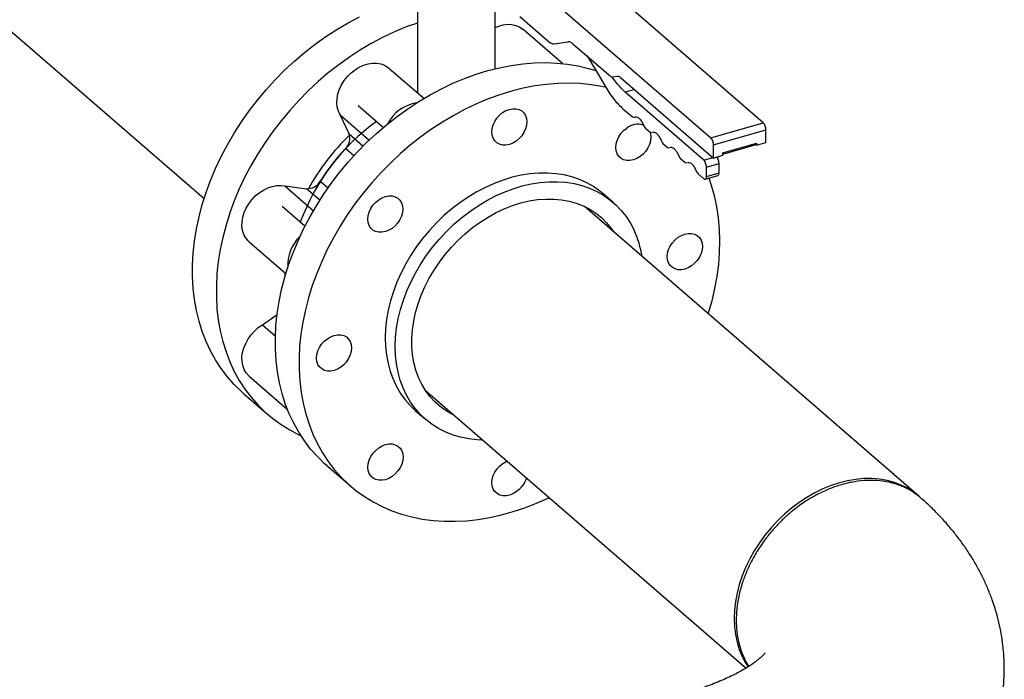
# Model space of a CAD drawing. Extents: x 19.1 to 29.8, y 0.6 to 8.7.
# Drawn here: x 25.5 to 25.9, y 5.1 to 5.3 of the extents above; entities that cross this region are included whole.
import ezdxf

# ---------------------------------------------------------------- set-up
doc = ezdxf.new("R2010")
doc.units = 0
doc.header["$MEASUREMENT"] = 0
doc.layers.get('0').update_dxf_attribs({"linetype": 'CONTINUOUS'})
doc.layers.add('D7', color=7, linetype='CONTINUOUS')

# ---------------------------------------------------------------- blocks, each defined once
blk = doc.blocks.new('A$C67A35582')
for p, q in [((4.455363983598389, 2.406583753163302), (4.649538167683566, 2.238423976986419)), ((4.865223100519884, 2.267664220980437), (4.752515010174825, 2.365272290431295)), ((4.732307886038342, 2.359438996151421), (4.845015976383401, 2.261830926700563)), ((4.731786517361044, 2.313891881609811), (4.731786517361044, 2.279178081701598)), ((4.761786344716036, 2.288500967257369), (4.761786344716036, 2.315107378147706)), ((4.771310570802903, 2.308701999675452), (4.783036949663476, 2.298546657687794)), ((4.78775987857145, 2.290497761677833), (4.772468276916065, 2.303740677175949)), ((4.784599466265853, 2.298160404045255), (4.78988257244638, 2.298868175846454)), ((4.791965895324068, 2.298030890739047), (4.806154431928313, 2.285743257597244)), ((4.797244754527107, 2.293459158936228), (4.804481336456135, 2.281347272683628)), ((4.7342623553116, 2.277033763976071), (4.720684970424955, 2.288792124204863)), ((4.807196093367153, 2.285324572705095), (4.809115982904153, 2.285581778764334)), ((4.810157644342993, 2.285163093872184), (4.846057686710473, 2.25407274518501)), ((4.815516116685686, 2.280522441749795), (4.81200846111436, 2.279509868805632)), ((4.842267193266842, 2.253305038075273), (4.81200846111436, 2.279509868805632)), ((4.709014154490838, 2.274280191830086), (4.718695587731418, 2.265895824698707)), ((4.811084718077474, 2.2730930115967), (4.814772943649778, 2.269898914556195)), ((4.701993901361597, 2.270738806167738), (4.713241224492165, 2.260998338612094)), ((4.705448887906137, 2.263394992957013), (4.701993901361597, 2.270738806167738)), ((4.814772943649778, 2.269898914556195), (4.815225599737559, 2.269778885061883)), ((4.815469503098818, 2.269835152856571), (4.815630394251734, 2.269872283673682)), ((4.819761547154776, 2.265578657191459), (4.821543767446371, 2.264035209143799)), ((4.821543767446371, 2.264035209143799), (4.821996423534145, 2.263915179649487)), ((4.822240326895411, 2.263971447444176), (4.822401218048327, 2.264008578261286)), ((4.845015976383401, 2.261830926700563), (4.865223100519884, 2.267664220980437)), ((4.846057686710473, 2.259124568557577), (4.866264810846957, 2.26495786283745)), ((4.866264810846957, 2.260086485921587), (4.866264810846957, 2.26495786283745)), ((4.705448887906137, 2.263394992957013), (4.710882569823823, 2.258689286380211)), ((4.707276798765257, 2.254908838449937), (4.704049686943883, 2.257703599268099)), ((4.826532322063137, 2.25971499411751), (4.828314591242965, 2.258171503731403)), ((4.828314591242965, 2.258171503731403), (4.828767247330738, 2.258051474237092)), ((4.829011150691997, 2.25810774203178), (4.82917204184492, 2.258144872848892)), ((4.846057686710473, 2.25407274518501), (4.846057686710473, 2.259124568557577)), ((4.849665978479266, 2.255533717491494), (4.862449479500214, 2.259223996369309)), ((4.849666107783193, 2.256016469553587), (4.862656389774237, 2.259766440955775)), ((4.86244802815353, 2.259225270939448), (4.862656333307676, 2.259285403457858)), ((4.862656389774237, 2.259044824482745), (4.86244802815353, 2.259225270939448)), ((4.862656466849856, 2.259465832013607), (4.862616330003078, 2.259454245503962)), ((4.862656389774237, 2.259044824482745), (4.866264810846957, 2.260086485921587)), ((4.862656389774237, 2.259766440955775), (4.862656389774237, 2.259044824482745)), ((4.83330314585973, 2.253851288705116), (4.835085415039551, 2.252307798319008)), ((4.842267193266842, 2.253305038075273), (4.845774848838168, 2.254317611019437)), ((4.846057686710473, 2.25407274518501), (4.849666107783193, 2.255114406623853)), ((4.849666107783193, 2.255114406623853), (4.849666107783193, 2.256016469553587)), ((4.835085415039551, 2.252307798319008), (4.835538071127331, 2.252187768824697)), ((4.83578197448859, 2.252244036619385), (4.835942865641506, 2.252281167436497)), ((4.843308854705683, 2.250598722270731), (4.848180316298439, 2.252004992101694)), ((4.843308854705683, 2.246990301198011), (4.843308854705683, 2.250598722270731)), ((4.848180316298439, 2.248396571028973), (4.848180316298439, 2.252004992101694)), ((4.694321666891348, 2.245167341717563), (4.697340661533154, 2.242552815663875)), ((4.840073969656324, 2.24798758329272), (4.842267193266842, 2.24608819592983)), ((4.842843140322451, 2.245890233985803), (4.847718327698452, 2.247297579357746)), ((4.843308854705683, 2.246990301198011), (4.848180316298439, 2.248396571028973)), ((4.680692921135154, 2.243288762607429), (4.691694629816539, 2.233761003404314)), ((4.680692921135154, 2.243288762607429), (4.689034103051647, 2.24224166787531)), ((4.694158860267031, 2.237803497938563), (4.689034103051647, 2.24224166787531)), ((4.807382268982742, 2.236908050332913), (4.803528116770202, 2.240245844059024)), ((4.68841181243755, 2.227738197912105), (4.679579958794491, 2.2353868075295)), ((4.925295384250617, 2.123630491853196), (4.796224991204873, 2.235408731107252)), ((4.666884152306714, 2.221762543012831), (4.68106159128358, 2.209484520698262)), ((4.680844072053027, 2.20875159538237), (4.680837975316805, 2.209678148172454)), ((4.672024209000675, 2.189733860728388), (4.677681980211894, 2.193710636255359)), ((4.672024209000675, 2.189733860728388), (4.677025279003388, 2.185402807059933)), ((4.666884152306714, 2.169979236521724), (4.681619259281554, 2.157218259554031)), ((4.664881531573947, 2.163126459117584), (4.674022114366402, 2.155210482213917)), ((4.734851349287517, 2.164540594439725), (4.858622258596903, 2.057351842728295)), ((4.731107188824033, 2.156621327298578), (4.734961341036573, 2.153283533572466)), ((4.696803294522176, 2.135481401470827), (4.705943926202863, 2.127565382228715))]:
    blk.add_line(p, q)
at = {"flags": 128}
for points in [[(4.664881531573947, 2.163126459117584), (4.663899448981333, 2.163998711190937), (4.661106127670337, 2.166738108958211), (4.658514337362128, 2.169685477136666), (4.656131698976992, 2.172831499639186), (4.653966002788984, 2.176166655236203), (4.652023684241883, 2.179680523530992), (4.650310840071917, 2.183362332319693), (4.648832720246375, 2.187200556895967), (4.647593897317435, 2.191183477000568), (4.646598097068335, 2.195298704548657), (4.645848706574746, 2.19953349964827), (4.645347758082089, 2.203874900655414), (4.645096945128195, 2.208309340088292), (4.645096945128195, 2.212823211166426), (4.645347758082089, 2.217402457525753), (4.645848706574746, 2.222032996603092), (4.646598097068335, 2.226700537182797), (4.647593897317435, 2.231390690272764), (4.648832720246375, 2.236088845128867), (4.650310840071917, 2.240780462584308), (4.652023684241883, 2.24545118241562), (4.653966002788984, 2.250086448846428), (4.656131698976992, 2.254671969720579), (4.658514337362128, 2.259193609136139), (4.661106127670337, 2.263637348146719), (4.663899448981333, 2.267989470724832), (4.666885325544584, 2.27223646247542), (4.670054950963319, 2.276365281276115), (4.673398164010514, 2.280363171313872), (4.676904803459138, 2.284217715483214), (4.680563861313232, 2.287917014329557), (4.684364160223069, 2.291449627571449), (4.688294014777561, 2.294804730354778), (4.692341231504265, 2.297971774545219), (4.69649327822318, 2.300941130354694), (4.700737284046731, 2.303703578280024), (4.705060208733556, 2.306250527344943), (4.709448503980958, 2.308574086677419)], [(4.731786488442118, 2.306146167474828), (4.727508103800446, 2.304607368201189), (4.723029542986247, 2.302751248370238), (4.71858908677342, 2.300658109773753), (4.714200791526018, 2.298334550441277), (4.709877866839186, 2.295787601376358), (4.705633861015642, 2.293025153451028), (4.701481814296727, 2.290055797641553), (4.697434597570023, 2.286888753451112), (4.693504743015531, 2.283533650667783), (4.689704444105693, 2.280001037425891), (4.6860453862516, 2.276301738579547), (4.682538746802976, 2.272447194410206), (4.679195533755781, 2.268449304372449), (4.676025908337046, 2.264320485571754), (4.673040031773795, 2.260073493821166), (4.670246710462798, 2.255721371243053), (4.66765492015459, 2.251277632232473), (4.665272281769454, 2.246755992816913), (4.663106585581438, 2.242170471942763), (4.661164267034344, 2.237535205511955), (4.659451422864372, 2.232864485680642), (4.657973303038837, 2.228172868225201), (4.656734480109897, 2.223474713369098), (4.655738679860796, 2.21878456027913), (4.654989289367215, 2.214117019699426), (4.654488340874551, 2.209486480622087), (4.65423752792065, 2.204907234262759), (4.65423752792065, 2.200393363184627), (4.654488340874551, 2.195958923751748), (4.654989289367215, 2.191617522744603), (4.655738679860796, 2.187382727644991), (4.656734480109897, 2.183267500096902), (4.657973303038837, 2.179284579992301), (4.659451422864372, 2.175446355416026), (4.661164267034344, 2.171764546627326), (4.663106585581438, 2.168250678332538), (4.665272281769454, 2.164915522735519), (4.66765492015459, 2.161769500233), (4.670246710462798, 2.158822132054544), (4.673040031773795, 2.156082734287271), (4.676025908337046, 2.153559639174241), (4.679195533755781, 2.151260719785393), (4.682538746802976, 2.149193034700392), (4.6860453862516, 2.147363049760664), (4.686838639375203, 2.146992445141128)], [(4.76178645635283, 2.30438881181451), (4.763209874906181, 2.304973897723684), (4.764918146523982, 2.305438666504081), (4.766602708612048, 2.305640951396052), (4.768225795276571, 2.305576116415122), (4.769750656746453, 2.305245746288612), (4.771142744849783, 2.304657226581194), (4.772370559782779, 2.303823818782232), (4.772468276916065, 2.303740677175949)], [(4.696803294522176, 2.135481401470827), (4.696022912286146, 2.136170888987331), (4.693215873318657, 2.138895488166101), (4.690609687938824, 2.141828624295178), (4.688212485128275, 2.144961212629011), (4.686031377745927, 2.14828353638513), (4.684073309296934, 2.151785321831486), (4.682344207163716, 2.155455663199104), (4.680849660021146, 2.159283472265662), (4.679594071067598, 2.163256725853014), (4.678581335440114, 2.167363084764546), (4.67781467086057, 2.17159009892764), (4.677296278928175, 2.175924432202062), (4.677028022534536, 2.180352820024924), (4.677010579094805, 2.184861570938851), (4.677243948608961, 2.189436797933567), (4.677727453661888, 2.194064249092108), (4.678459739423296, 2.198729646298384), (4.679438434940231, 2.203418672137627), (4.680660322490787, 2.208116680077042), (4.682122014999287, 2.212809313403179), (4.683818770559789, 2.217481908973667), (4.685745169851202, 2.22212011615458), (4.687895624198667, 2.226709535423767), (4.690263359450825, 2.231236102456629), (4.692840924041185, 2.235685726729444), (4.695620358341912, 2.240044679115162), (4.6985931946638, 2.244299422529624), (4.701750287902534, 2.2484369017509), (4.705081815538641, 2.252444289388612), (4.708577277637531, 2.256309239914616), (4.712226174264593, 2.260019746508331), (4.716017158716319, 2.263564320000077), (4.71993837622783, 2.266932086647518), (4.72397780268048, 2.270112547204554), (4.728122905894253, 2.273095987206214), (4.732360814981583, 2.275873017795539), (4.736678659054895, 2.278435266238269), (4.74106305916527, 2.280774721196817), (4.745500128302425, 2.282883986760946), (4.749976487517429, 2.284756829807799), (4.754478249800016, 2.286387293934304), (4.758991358786126, 2.287770305294967), (4.76350192746547, 2.288901685701445), (4.767996068827784, 2.289777849703637), (4.772459895862788, 2.290396227974146), (4.776879521560204, 2.290754759246923), (4.781241397617322, 2.290852411478189), (4.785531975731431, 2.290688914716187), (4.789738046307399, 2.290264689523858), (4.793846399750073, 2.289581087909955), (4.797844673233243, 2.288640299062606), (4.800616825321264, 2.28781526217602)], [(4.701993901361597, 2.270738806167738), (4.701326139391831, 2.272118574451278), (4.700901569455695, 2.273650852166814), (4.700729844718857, 2.275300998757014), (4.70081486031836, 2.277031864695932), (4.701154584008783, 2.278804250662129), (4.701741394869863, 2.280578106114728), (4.702562083306447, 2.282313460739222), (4.703598189756107, 2.283970945608379), (4.704826004689096, 2.285513232689418), (4.706218092792433, 2.286905474838034), (4.707742954262315, 2.288116224144657), (4.709366040926838, 2.289118148648266), (4.711050603014904, 2.289888446131306), (4.712758874632705, 2.290409948429295), (4.714452073763745, 2.290670698046377), (4.716091926452869, 2.290664896210691), (4.717641344221413, 2.290392590365944), (4.719065440189894, 2.28986005217765), (4.720332206493175, 2.289079295670904), (4.720684970424955, 2.288792124204863)], [(4.804623327690429, 2.281314282644383), (4.802987031430767, 2.281665068667843), (4.798878677988085, 2.282348670281745), (4.794672607412117, 2.282772895474074), (4.790382029298009, 2.282936392236077), (4.786020153240891, 2.282838740004811), (4.781600527543475, 2.282480208732034), (4.777136700508471, 2.281861830461525), (4.772642559146156, 2.280985666459333), (4.768131990466813, 2.279854286052855), (4.763618881480703, 2.278471274692191), (4.759117119198116, 2.276840810565687), (4.754640759983111, 2.274967967518834), (4.750203690845957, 2.272858701954705), (4.745819290735589, 2.270519246996157), (4.741501446662269, 2.267956998553427), (4.73726353757494, 2.265179967964102), (4.733118434361167, 2.262196527962441), (4.729079007908517, 2.259016067405406), (4.725157790397006, 2.255648300757964), (4.72136680594528, 2.252103727266219), (4.717717909318218, 2.248393220672503), (4.714222447219335, 2.2445282701465), (4.710890919583221, 2.240520882508788), (4.707733826344487, 2.236383403287513), (4.704760990022599, 2.23212865987305), (4.701981555721872, 2.227769707487331), (4.699403991131511, 2.223320083214517), (4.697036255879354, 2.218793516181655), (4.694885801531889, 2.214204096912468), (4.692959402240476, 2.209565889731556), (4.691262646679974, 2.204893294161067), (4.689800954171474, 2.20020066083493), (4.688579066620918, 2.195502652895515), (4.687600371103983, 2.190813627056272), (4.686868085342574, 2.186148229849995), (4.686384580289648, 2.181520778691455), (4.686151210775492, 2.176945551696739), (4.68616865421523, 2.172436800782811), (4.686436910608862, 2.16800841295995), (4.686955302541257, 2.163674079685527), (4.687721967120801, 2.159447065522435), (4.688734702748285, 2.155340706610902), (4.689990291701825, 2.15136745302355), (4.691484838844403, 2.147539643956991), (4.693213940977621, 2.143869302589374), (4.695172009426621, 2.140367517143019), (4.697353116808962, 2.137045193386899), (4.699750319619511, 2.133912605053066), (4.702356504999344, 2.13097946892399), (4.705163543966833, 2.128254869745217), (4.708162630125223, 2.125747188648038), (4.711344618370184, 2.123464116249044), (4.714699516828468, 2.121412844693018), (4.718216994919253, 2.119599536902484), (4.721886383354168, 2.118030003992834), (4.725696166075899, 2.116708965869409), (4.729634657673365, 2.115640500811081), (4.733689495320341, 2.114827983482466), (4.737848316190615, 2.114273857102364), (4.742098249396598, 2.11397982548666), (4.74642608534316, 2.113946901936536), (4.750818614435154, 2.114175083630474), (4.755261949662312, 2.114663748809592), (4.759742712075699, 2.115411321580089), (4.764246845311263, 2.116415522433909), (4.768760462358721, 2.11767318930541), (4.773269676207796, 2.119180482713817), (4.777760430494432, 2.12093283687499), (4.782218838208351, 2.12292463409342), (4.782661020938008, 2.123136111375432)], [(4.761039115291155, 2.266865902181209), (4.761663861399818, 2.268216231464017), (4.762504872290471, 2.269484616911132), (4.763529801390398, 2.270622261439684), (4.764699189267951, 2.271585512197105), (4.765968326524202, 2.272337414454332), (4.767288269915618, 2.272849021057861), (4.768608213307026, 2.273100584926273), (4.769877519917067, 2.273082484416511), (4.771047585209757, 2.27279542238681), (4.772073191724822, 2.272250478594934), (4.772914880030605, 2.271468523979969), (4.77354064226197, 2.270479693421882), (4.773926091474038, 2.269321910445695), (4.774056663241396, 2.268039744553692), (4.773927276950523, 2.266682365880458), (4.773542674507375, 2.265301949431487), (4.772917928398719, 2.263951704825572), (4.772076917508066, 2.262683319378455), (4.771051988408139, 2.261545590173013), (4.769882431176796, 2.260582290527365), (4.768613463274328, 2.259830437158365), (4.767293519882919, 2.259318915231726), (4.765973576491504, 2.259067351363315), (4.76470426988147, 2.259085451873077), (4.763534204588773, 2.259372429225887), (4.762508598073715, 2.259917373017762), (4.761666740414142, 2.260699278744502), (4.761041147536559, 2.261688158190815), (4.760655528970709, 2.262845892278776), (4.760525126557134, 2.264128191735897), (4.760654512848006, 2.265485485732239), (4.761039115291155, 2.266865902181209)], [(4.821573947917052, 2.264050102908345), (4.821775478919847, 2.263337212119784), (4.821906050687204, 2.26205496155089), (4.821776495042549, 2.260697618666321), (4.821392061953183, 2.259317251105577), (4.82076731584452, 2.257966921822769), (4.819926304953867, 2.256698536375653), (4.818901375853947, 2.255560891847103), (4.817731818622605, 2.254597507524563), (4.816462850720136, 2.253845738832454), (4.81514290732872, 2.253334132228924), (4.813822963937312, 2.253082568360512), (4.812553487973489, 2.253100619982048), (4.811383592034581, 2.253387730899975), (4.810357985519524, 2.25393259001496), (4.809516127859951, 2.25471458041859), (4.808890365628585, 2.255703410976678), (4.808504916416517, 2.256861193952865), (4.80837434464916, 2.258143359844868), (4.808503900293815, 2.259500787406328), (4.808888333383173, 2.260881070290179), (4.809513079491836, 2.262231399572988), (4.810354090382489, 2.263499785020104), (4.811379188836199, 2.264637563113773), (4.812548576713759, 2.265600813871194), (4.812548576713759, 2.265600813871194)], [(4.803528116770202, 2.240245844059024), (4.802229681309335, 2.241310440513523), (4.79977184984417, 2.243034624235473), (4.797145003302703, 2.244526268652039), (4.794362689987651, 2.245777684087131), (4.791439304970652, 2.246782187397823), (4.788390090092236, 2.247534610035697), (4.785231133961879, 2.248031128693067), (4.781978694542836, 2.248268985073169), (4.778649876567265, 2.248247104827539), (4.775261954121135, 2.247965478618639), (4.771832539997952, 2.247425634392551), (4.768379755052599, 2.246630347559626), (4.764921212078598, 2.245583771049595), (4.761475370638379, 2.244291403032913), (4.758059843525473, 2.242759936746069), (4.754692751594753, 2.240997397566712), (4.751391368932175, 2.239012921261638), (4.748172969623681, 2.236816829074126), (4.745054489047668, 2.234420699301272), (4.742052015813606, 2.231836966598638), (4.739181299823379, 2.229079068644927), (4.73645724420998, 2.226161384154197), (4.733894074691243, 2.223099112410305), (4.73150517021611, 2.21990830905557), (4.729302893610779, 2.216605498494981), (4.727298930286359, 2.213207941026432), (4.725503610823651, 2.20973335261093), (4.723926249680773, 2.206199917972143), (4.722575145193126, 2.202625951888847), (4.721457240865867, 2.199030140126033), (4.720578464081413, 2.1954312138269), (4.719943387391929, 2.191847936413298), (4.719555228519326, 2.188298934231941), (4.719416189062777, 2.184802879007752), (4.719526777083637, 2.18137778422961), (4.719886484520551, 2.178041708764598), (4.720493617835693, 2.174811861200865), (4.721344789953378, 2.171705215274979), (4.722435767029012, 2.16873790754412), (4.723760621680157, 2.165925416329432), (4.725312579755453, 2.16328246744957), (4.727083512273289, 2.160822718202243), (4.729064274129321, 2.158559024494455), (4.731107188824033, 2.156621327298578)], [(4.844034662855371, 2.19400433271985), (4.844133226757577, 2.194318570177851), (4.84547552484846, 2.199015688674699), (4.846576155089771, 2.203711039216765), (4.847432069113403, 2.208390108836375), (4.848040049197458, 2.213038251000735), (4.848398740511676, 2.217641356947541), (4.848506788225784, 2.222185148560707), (4.8483638536322, 2.226655471699718), (4.847970444792296, 2.231038586018978), (4.847327577828757, 2.235320813160675), (4.84643762369457, 2.239489119903488), (4.845302953342703, 2.243530473026089), (4.844347628647945, 2.246324570581293)], [(4.666884152306714, 2.221762543012831), (4.666499888571138, 2.222120048193402), (4.665556249287462, 2.223271738964663), (4.664836665059838, 2.224613515336335), (4.66435739385151, 2.226115014344889), (4.664129443658439, 2.227742409923262), (4.664157725740338, 2.229458761197974), (4.664441732035876, 2.231225393518518), (4.664975027101256, 2.233002344530925), (4.66574558681782, 2.234749647430699), (4.666735967745836, 2.236427549204839), (4.667923815185837, 2.237998435511233), (4.669282371239966, 2.23942655395889), (4.670780813519571, 2.240679890099118), (4.672385271267864, 2.241729868016637), (4.674059502775116, 2.242552985389652), (4.675765911501294, 2.243130514080962), (4.677465546076121, 2.243449431583777), (4.679120471252006, 2.243502597395532), (4.680692921135154, 2.243288762607429)], [(4.757132461004488, 2.145244596324462), (4.754873958942923, 2.145346840014279), (4.751666228922815, 2.145714287643218), (4.748560111173028, 2.146339187754827), (4.745571863656799, 2.147218189314103), (4.74271706692226, 2.148346898964217), (4.740010624102382, 2.149719288288273), (4.737466760915012, 2.151328286547549), (4.7350985176015, 2.153165464663035), (4.732918426341861, 2.155221230768342), (4.730937664485829, 2.157484924476131), (4.729166731967993, 2.159944673723459), (4.727614773892697, 2.16258762260332), (4.726289919241552, 2.165400113818008), (4.725198942165918, 2.168367421548867), (4.724347770048233, 2.171474067474754), (4.723740636733091, 2.174703915038486), (4.723380929296177, 2.178039990503498), (4.723270341275317, 2.181465085281641), (4.723409380731866, 2.184961140505829), (4.723797539604469, 2.188510142687186), (4.724432616293953, 2.192093420100789), (4.725311393078407, 2.195692346399921), (4.726429297405666, 2.199288158162735), (4.727780401893313, 2.202862124246031), (4.729357763036191, 2.206395558884817), (4.731153082498899, 2.209870147300321), (4.733157045823319, 2.213267704768868), (4.73535932242865, 2.216570515329457), (4.73774822690379, 2.219761318684192), (4.74031139642252, 2.222823590428084), (4.743035452035919, 2.225741274918815), (4.745906168026146, 2.228499172872526), (4.748908641260215, 2.23108290557516), (4.752027121836228, 2.233479035348014), (4.755245521144715, 2.235675127535527), (4.758546903807293, 2.2376596038406), (4.761913995738013, 2.239422143019955), (4.765329522850919, 2.240953609306802), (4.768775364291137, 2.242245977323483), (4.772233907265139, 2.243292553833514), (4.775686692210492, 2.244087840666439), (4.779116106333674, 2.244627684892528), (4.782504028779805, 2.244909311101427), (4.785832846755376, 2.244931191347058), (4.789085286174419, 2.244693334966955), (4.792244242304776, 2.244196816309587), (4.795293457183192, 2.243444393671711), (4.798216842200198, 2.24243989036102), (4.800999155515242, 2.241188474925926), (4.80362600205671, 2.239696830509361), (4.806083833521875, 2.237972646787409), (4.808359440315613, 2.236024896689099), (4.810441137026835, 2.233863755229518), (4.812318254367149, 2.231500537522035), (4.813980800463305, 2.228947516324952), (4.815420138272337, 2.226217948240623), (4.815420138272337, 2.226217948240623)], [(4.713207509992657, 2.228044214499975), (4.712821891426806, 2.229202033264828), (4.712691489013231, 2.230484248045057), (4.712820875304097, 2.231841626718292), (4.713205477747245, 2.23322195849037), (4.713830223855908, 2.234572287773177), (4.714671234746561, 2.235840673220292), (4.715696163846488, 2.236978402425735), (4.716865551724048, 2.237941653183157), (4.7181346889803, 2.238693555440384), (4.719454463017925, 2.239205028478795), (4.720774575763123, 2.239456641235433), (4.722043882373157, 2.239438540725672), (4.723213947665847, 2.239151563372863), (4.724239554180912, 2.238606619580986), (4.725081242486702, 2.237824664966022), (4.725707004718068, 2.236835834407935), (4.726092453930136, 2.235678051431748), (4.726223025697486, 2.234395800862853), (4.726093470052838, 2.233038457978283), (4.725709036963472, 2.23165809041754), (4.725084290854809, 2.230307761134732), (4.724243279964156, 2.229039375687617), (4.723218350864229, 2.227901646482174), (4.722048793632887, 2.226938346836525), (4.720779825730425, 2.226186578144417), (4.719459882339009, 2.225674971540887), (4.718139938947601, 2.225423407672476), (4.716870462983778, 2.225441459294012), (4.71570056704487, 2.225728485535047), (4.714674960529806, 2.226273429326922), (4.713833102870232, 2.227055335053662), (4.713207509992657, 2.228044214499975)], [(4.746118707024891, 2.15478282181103), (4.745289212191537, 2.155188181810416), (4.74285356607205, 2.156588275980817), (4.74058812050535, 2.158219981520807), (4.738506593147918, 2.16007345604334), (4.736621685533542, 2.162137547709301), (4.73494440565819, 2.164399853705292), (4.733485084102661, 2.166846844219191), (4.732252357909935, 2.169463653787696), (4.73125367864651, 2.17223456666857), (4.7304951430486, 2.175143052629305), (4.729981323668362, 2.178171548705111), (4.729715099520135, 2.18130174901826), (4.729698164141752, 2.184515005473439), (4.729930686886988, 2.187791806596839), (4.73041131292559, 2.191112539628181), (4.731136993889429, 2.194457272278706), (4.73210349593392, 2.197805814718962), (4.733304891676632, 2.20113808097548), (4.734734237612415, 2.204434030452997), (4.736382557990737, 2.207673797989562), (4.738240030292118, 2.21083795139723), (4.740295646520622, 2.213907393685605), (4.742537043850021, 2.216863652881182), (4.744950504623816, 2.219689051381136), (4.74752163377039, 2.222366562798653), (4.750235189449192, 2.224880017105383), (4.753074574989405, 2.227214377351221), (4.756022685658849, 2.229355560720975), (4.759062078017799, 2.231290741453276), (4.762174123150025, 2.233008106399437), (4.765340361493088, 2.234497584836838), (4.768541825423192, 2.235750144854667), (4.771758869901412, 2.236758083173261), (4.774972527303952, 2.23751550092681), (4.778163321945677, 2.238017792091986), (4.781311947495212, 2.238261923717741), (4.784399775036349, 2.238246582589993), (4.787407836945277, 2.237971543194688), (4.79031835107471, 2.237438785126983), (4.793113704631118, 2.23665126831607), (4.795777131589894, 2.235613890670112), (4.798292543341582, 2.234332846449773), (4.800644867399406, 2.232815808721561), (4.802820047399315, 2.231071929357832), (4.804804704392375, 2.229111656583441), (4.806587152967516, 2.226946774274423), (4.807492348942247, 2.225650958478557)], [(4.837562469297559, 2.224990097381063), (4.838732365236474, 2.224703071140027), (4.839757971751531, 2.224158127348153), (4.840599829411104, 2.223376221621414), (4.84122559164247, 2.222387391063327), (4.841611040854538, 2.221229608087139), (4.841741612621895, 2.219947357518244), (4.84161205697724, 2.218590014633675), (4.841227623887875, 2.217209647072932), (4.840602877779212, 2.215859317790124), (4.839761866888558, 2.214590932343008), (4.838736937788639, 2.213453203137565), (4.837567380557296, 2.212489903491917), (4.836298243301044, 2.21173800123469), (4.834978469263412, 2.211226528196279), (4.833658356518221, 2.210974915439642), (4.83238904990818, 2.210993015949403), (4.831219153969272, 2.211280042190438), (4.830193547454215, 2.211824985982314), (4.829351689794642, 2.212606891709053), (4.828725927563276, 2.213595722267139), (4.828340478351208, 2.21475358992022), (4.828209906583851, 2.216035755812223), (4.828339462228506, 2.217393183373684), (4.828723895317871, 2.218773466257534), (4.829348641426527, 2.220123795540343), (4.830189652317181, 2.221392180987459), (4.831214581417107, 2.222529910192901), (4.83238413864845, 2.223493209838549), (4.833653106550919, 2.224245063207549), (4.834973049942327, 2.224756585134188), (4.836292993333743, 2.225008149002599), (4.837562469297559, 2.224990097381063)], [(4.666884152306714, 2.169979236521724), (4.666735967745836, 2.170110978397935), (4.66574558681782, 2.171217168153576), (4.664975027101256, 2.172519503516672), (4.664441732035876, 2.173988641156417), (4.664157725740338, 2.175591302365784), (4.664129443658439, 2.177291324972895), (4.66435739385151, 2.17905024297971), (4.664836665059838, 2.180828449349405), (4.665556249287462, 2.1825856778686), (4.666499888571138, 2.184282263711201), (4.667646244334087, 2.185879869741751), (4.668969574801174, 2.187342359483483), (4.670440073706438, 2.188636826340574), (4.672024209000675, 2.189733860728388)], [(4.69707283629667, 2.171877073976539), (4.695902940357762, 2.172164100217574), (4.694877333842697, 2.172709044009451), (4.694035476183124, 2.173490949736189), (4.693409713951759, 2.174479780294275), (4.693024264739698, 2.175637563270463), (4.692893692972341, 2.176919813839358), (4.693023248616988, 2.178277156723927), (4.693407681706354, 2.179657524284671), (4.694032427815017, 2.181007853567478), (4.69487343870567, 2.182276239014595), (4.695898367805597, 2.183413883543145), (4.69706792503694, 2.184377183188793), (4.698337062293191, 2.18512908544602), (4.699656836330817, 2.185640643161324), (4.700976949076015, 2.185892255917961), (4.702246255686049, 2.185874155408199), (4.703416151624957, 2.185587044490273), (4.704441758140021, 2.185042100698396), (4.705283615799594, 2.184260194971657), (4.70590937803096, 2.183271364413571), (4.706294827243028, 2.182113581437383), (4.706425399010378, 2.18083141554538), (4.70629584336573, 2.179473987983919), (4.705911410276364, 2.178093620423176), (4.705286664167701, 2.17674337581726), (4.704445653277048, 2.175474990370144), (4.703420724177121, 2.174337261164701), (4.702251166945778, 2.173373961519053), (4.70098219904331, 2.172622108150053), (4.699662255651901, 2.172110586223415), (4.698342312260493, 2.171859022355004), (4.69707283629667, 2.171877073976539)], [(4.722086728880477, 2.131266357486409), (4.720817591624218, 2.130514455229181), (4.719497817586593, 2.130002897513878), (4.718177704841402, 2.129751369434132), (4.716908398231361, 2.129769385267001), (4.715738502292453, 2.130056496184928), (4.714712895777389, 2.130601439976806), (4.713871038117823, 2.131383345703544), (4.713245275886457, 2.132372176261631), (4.712859826674389, 2.133529959237818), (4.712729254907032, 2.134812125129821), (4.712858810551687, 2.136169552691281), (4.713243243641053, 2.137549920252026), (4.713867989749708, 2.138900249534833), (4.714709000640362, 2.140168550305057), (4.715733929740288, 2.1413062795105), (4.716903486971631, 2.142269579156148), (4.7181724548741, 2.143021432525147), (4.719492398265508, 2.143532954451786), (4.720812341656924, 2.143784518320198), (4.72208181762074, 2.143766466698662), (4.723251713559655, 2.143479440457626), (4.724277320074712, 2.142934496665751), (4.725119177734285, 2.142152590939012), (4.725744770611868, 2.141163711492698), (4.726130389177719, 2.140005977404738), (4.726260960945076, 2.138723811512734), (4.726131405300421, 2.137366383951274), (4.725746972211056, 2.135986016390531), (4.72512205674861, 2.134635638219496), (4.724281045857957, 2.133367252772381), (4.72325611675803, 2.132229608243829), (4.722086728880477, 2.131266357486409)], [(4.773842261351028, 2.130773513111356), (4.773596190303081, 2.130001269176394), (4.772971444194418, 2.128650939893586), (4.772130433303765, 2.12738255444647), (4.771105504203838, 2.126244825241027), (4.769936116326278, 2.125281574483606), (4.768666979070026, 2.124529672226379), (4.767347035678618, 2.124018150299741), (4.766027092287203, 2.12376658643133), (4.764757785677169, 2.123784686941091), (4.763587720384471, 2.1240716642939), (4.762562113869414, 2.124616608085776), (4.761720425563624, 2.125398562700742), (4.761094663332258, 2.126387393258828), (4.76070921412019, 2.127545176235015), (4.760578642352833, 2.128827426803911), (4.760708028643705, 2.130184720800254), (4.761092631086854, 2.131565137249223), (4.761717377195517, 2.13291546653203), (4.76255838808617, 2.134183851979146), (4.763583317186097, 2.135321581184589), (4.76475270506365, 2.13628483194201), (4.766021842319908, 2.137036734199238), (4.766406614116839, 2.137213009456292)], [(4.925295384250617, 2.123630491853196), (4.9233134369181, 2.125187722741593), (4.920972798271357, 2.126675702507813), (4.918469579992113, 2.127926395923676), (4.915819362628476, 2.128932276587355), (4.913038234789916, 2.12968689620751), (4.910143470562382, 2.130185672894437), (4.907153021446966, 2.130425659818507), (4.904085177652327, 2.130405278079918), (4.900959076156042, 2.130124717404057), (4.897793515228116, 2.129585509247021), (4.894608478615048, 2.128791220820327), (4.89142344200198, 2.127746627501087), (4.888258050427837, 2.126458247092476), (4.885131948931551, 2.124933952227941), (4.882064105136912, 2.123183113525864), (4.879073656021497, 2.121216590000012), (4.87617889179397, 2.119046520407077), (4.873397763955403, 2.11668621588068), (4.870747546591765, 2.114150231508695), (4.868244328312521, 2.111454304345468), (4.865903689665785, 2.108614956226477), (4.863740025723182, 2.105649721599888), (4.861766546079849, 2.102576808818984), (4.859995782915803, 2.099415331483737), (4.858438236165632, 2.096184578627433), (4.857103728348811, 2.092904659853154), (4.856000557800741, 2.089595752831295), (4.855135329318998, 2.086278139088234), (4.854513462224659, 2.082972350671008), (4.85413885165476, 2.079698818340179), (4.854013699208487, 2.076477653327836), (4.85413885165476, 2.07332874511404), (4.854513462224659, 2.070271494296585), (4.855135329318998, 2.067324825690565), (4.856000557800741, 2.06450675184435), (4.857103728348811, 2.061834675958489), (4.858438236165632, 2.059325235631488), (4.859405584979044, 2.057817972114453)]]:
    blk.add_lwpolyline(points, dxfattribs=at)
for centre, radius, start, end in [((4.783544693914358, 2.299049170858799), 0.0007143694501694242, 224.7033269797638, 269.1458874544734), ((4.784381205613052, 2.300167792787728), 0.002019219471967074, 245.1939154513183, 276.2053160261087), ((4.789980776643155, 2.296102034168345), 0.002767884363126486, 44.17644868685188, 92.03327395062746), ((4.807146827085788, 2.286707137544091), 0.001383442337255444, 224.1648999050448, 272.0408128915977), ((4.80916500462061, 2.284198605463354), 0.001384041729583287, 44.17591485032998, 92.02979794617696), ((4.734214720384372, 2.259771279597055), 0.015827956379419, 99.60519336207601, 152.1671284264378), ((4.764475885381174, 2.200963117560005), 0.08283602400623727, 125.7655133504815, 160.0101547434517), ((4.816846809006876, 2.260303592270069), 0.006821682896253158, 72.41470779415502, 129.0563098690517), ((4.862315203890823, 2.26499127343685), 0.003949748267433845, 359.5153338803789, 42.58931692461246), ((4.763622581385057, 2.201646275824978), 0.08428504589132547, 133.4526975920185, 151.2245437563097), ((4.700378536102271, 2.261623823687143), 0.005370801429723245, 313.120795412664, 19.25526896379383), ((4.842108079754333, 2.259157979156975), 0.003949748267439013, 359.5153338804001, 42.58931692456073), ((4.765790692469963, 2.19975059370402), 0.08467882035834924, 136.8126554047163, 147.5650795895382), ((4.862093332891881, 2.259672532702014), 0.0005708343129930848, 308.415728781592, 9.468801185612282), ((4.689262377562621, 2.248070045973738), 0.005832846690133984, 267.7570973854139, 330.1554880971331), ((4.780750445549131, 2.210106541679139), 0.03823042002007238, 9.039030097844918, 24.92483730368274), ((4.696694341853771, 2.212890002417121), 0.01493719912332537, 132.9710377376925, 184.0909075911747)]:
    blk.add_arc(centre, radius, start, end)
for points, knots in [([(4.81200846111436, 2.279509868805632), (4.811439903912991, 2.280031329635107), (4.810302780683699, 2.281074259389476), (4.808625016516096, 2.28305643456997), (4.807506234547539, 2.284481222329695), (4.806973363512988, 2.285315395707881), (4.806967058324908, 2.28532526605118)], [0, 0, 0, 0, 0.3320040473151721, 0.6640132488277855, 0.9960244420831752, 1, 1, 1, 1]), ([(4.804481336456135, 2.281347272683628), (4.805003824845727, 2.280506702873899), (4.80604878291954, 2.278825593347308), (4.807697115525869, 2.276623163506152), (4.809380075480661, 2.274661379686104), (4.810516508000674, 2.273615797167237), (4.811084718077474, 2.2730930115967)], [0, 0, 0, 0, 0.250004783844465, 0.5000006173785132, 0.7500030291295668, 1, 1, 1, 1]), ([(4.815837093672748, 2.269893368219773), (4.816019283094299, 2.269938246916865), (4.816450665948246, 2.270044509400537), (4.817268335440616, 2.269529480636495), (4.818159809967035, 2.268529295993835), (4.818655970982569, 2.267534571321248), (4.818904047664596, 2.267037216654962)], [0, 0, 0, 0, 0.1959527439096375, 0.4639712513714618, 0.7319897588332861, 1, 1, 1, 1]), ([(4.818904047664596, 2.267037216654962), (4.819034990165157, 2.266761497198591), (4.819296886818648, 2.266210033749988), (4.819606655781961, 2.265789122286739), (4.819761547154776, 2.265578657191459)], [0, 0, 0, 0, 0.4999777538614757, 1, 1, 1, 1]), ([(4.822607917469334, 2.264029662807378), (4.822790106890892, 2.26407454150447), (4.823221489744839, 2.264180803988141), (4.824039159237209, 2.263665775224098), (4.824930633763628, 2.26266559058144), (4.825426794779162, 2.261670865908853), (4.825674871461182, 2.261173511242566)], [0, 0, 0, 0, 0.1959527439096375, 0.4639712513714618, 0.7319897588332861, 1, 1, 1, 1]), ([(4.825674871461182, 2.261173511242566), (4.82580581420703, 2.260897793067699), (4.826067698728032, 2.260346358761875), (4.826377448000805, 2.259925448478926), (4.826532322063137, 2.25971499411751)], [0, 0, 0, 0, 0.5000018532644165, 1, 1, 1, 1]), ([(4.829378741265927, 2.258165957394982), (4.829560930687485, 2.258210836092075), (4.829992313541432, 2.258317098575746), (4.830809983033802, 2.257802069811703), (4.831701457560214, 2.256801885169045), (4.832197618575748, 2.255807160496457), (4.832445695257775, 2.25530980583017)], [0, 0, 0, 0, 0.1959527439096375, 0.4639712513714618, 0.7319897588332861, 1, 1, 1, 1]), ([(4.832445695257775, 2.25530980583017), (4.832576638003623, 2.255034087655305), (4.832838522524625, 2.25448265334948), (4.833148271797391, 2.254061743066531), (4.83330314585973, 2.253851288705116)], [0, 0, 0, 0, 0.5000018532644165, 1, 1, 1, 1]), ([(4.843308854705683, 2.250598722270731), (4.843293197929334, 2.250848707999864), (4.843261885248204, 2.251348665542237), (4.84302097101402, 2.252153618216775), (4.842676688487785, 2.252869051324452), (4.842403694206673, 2.25315970646162), (4.842267193266842, 2.253305038075273)], [0, 0, 0, 0, 0.2500069585361008, 0.5, 0.7499930414638991, 1, 1, 1, 1]), ([(4.848180316298439, 2.252004992101694), (4.848164759434127, 2.252255406035675), (4.848133646571497, 2.252756219963911), (4.847891233762475, 2.253554750018592), (4.847614297685041, 2.254159875525168), (4.847417753021759, 2.254379236722714), (4.847356403019759, 2.254447708741655)], [0, 0, 0, 0, 0.2895484424544227, 0.5790807666911642, 0.8686130909279056, 1, 1, 1, 1]), ([(4.836149565062513, 2.252302251982587), (4.836331754484071, 2.25234713067968), (4.836763137338018, 2.252453393163351), (4.837580806830388, 2.251938364399308), (4.838472281356808, 2.250938179756649), (4.838968442372341, 2.249943455084062), (4.839216519054368, 2.249446100417775)], [0, 0, 0, 0, 0.1959527439096375, 0.4639712513714618, 0.7319897588332861, 1, 1, 1, 1]), ([(4.839216519054368, 2.249446100417775), (4.839347461800209, 2.24917038224291), (4.839609346321218, 2.248618947937085), (4.839919095593984, 2.248198037654136), (4.840073969656324, 2.24798758329272)], [0, 0, 0, 0, 0.5000018532644165, 1, 1, 1, 1]), ([(4.842267193266842, 2.24608819592983), (4.842403691250816, 2.245997110130644), (4.842676670498761, 2.245814949689612), (4.843021003345669, 2.24593391893595), (4.843261872116912, 2.246321714866363), (4.843293194074242, 2.246767442381543), (4.843308854705683, 2.246990301198011)], [0, 0, 0, 0, 0.2500048844414096, 0.499979145129011, 0.7499951155585903, 1, 1, 1, 1]), ([(4.847705318291219, 2.247335569573084), (4.847764256467357, 2.247344902564999), (4.847940456871754, 2.247372804292828), (4.848130789565445, 2.247737968830005), (4.848163807631458, 2.248177040207541), (4.848180316298439, 2.248396571028973)], [0, 0, 0, 0, 0.2008406313386196, 0.6004291747711057, 1, 1, 1, 1]), ([(4.926313749144335, 2.122653976389431), (4.925364130347965, 2.123462129040087), (4.923250989755104, 2.125260471888667), (4.919399711150142, 2.127284070220604), (4.914983511466986, 2.128827061106684), (4.910282197796654, 2.129661534839974), (4.905400310982159, 2.12981850649797), (4.900417084228344, 2.129312693780314), (4.895604155601916, 2.128218321499958), (4.890980025971807, 2.126632777311783), (4.887582350707127, 2.125091571828652), (4.885496042792987, 2.123986929581073), (4.884744618653201, 2.123569722878645), (4.884280023368049, 2.123306184022772), (4.883749308540231, 2.122998230711874), (4.882774723241795, 2.122416457680426), (4.881236217157699, 2.121445662190533), (4.879034711111174, 2.11992866071007), (4.877000499372002, 2.118368573239989), (4.875264522412159, 2.116918985537308), (4.873935399745555, 2.115744565042025), (4.872549482235556, 2.114444436707452), (4.871116127878288, 2.113011645244671), (4.869646059246826, 2.11144017078219), (4.868151257500067, 2.109724279994603), (4.866018113630787, 2.107081425078197), (4.863486027035464, 2.103501409496267), (4.860867738022975, 2.099012794555021), (4.858783277803141, 2.094615438006463), (4.857033044957049, 2.089950099567663), (4.855729356504206, 2.085115941812612), (4.854963294798765, 2.080248499510895), (4.85472945646638, 2.075750803751011), (4.854964887076754, 2.071391225126734), (4.855725722060114, 2.066962803889179), (4.857053954689306, 2.062897952365941), (4.858418285477086, 2.05987680672593), (4.859386531651708, 2.058448567350546), (4.859680063057617, 2.058015585405646)], [0, 0, 0, 0, 0.03628963160632963, 0.08075355494263997, 0.124733641973256, 0.1682295237487179, 0.2112412254458905, 0.2537690818030544, 0.2958145984617778, 0.3325948806527722, 0.3704077035488083, 0.3825101294025793, 0.3867350123483196, 0.3900318411973088, 0.3946827874844736, 0.4006882992657252, 0.4157722343551146, 0.4357108902683066, 0.4605050043248972, 0.4726192630288802, 0.4856246723393771, 0.4995236292365474, 0.5143127203277897, 0.5299949056750545, 0.5465685652919453, 0.5640337207272221, 0.604243693600196, 0.6425339029736205, 0.6789040872986332, 0.7133538298917473, 0.7562877350403127, 0.7958096627468877, 0.8319281831451978, 0.8680226663640195, 0.9075504430196527, 0.9505115953416261, 0.9849972028020872, 1, 1, 1, 1]), ([(4.863340103857809, 1.958224256163258), (4.86394372804461, 1.958402208185395), (4.86657731548685, 1.959178605521803), (4.871166098695362, 1.960663158605598), (4.877060691265015, 1.962740521046002), (4.882844535153474, 1.96498530273228), (4.888513977906577, 1.967394649836772), (4.894056714840133, 1.969972559235487), (4.899460904258156, 1.972720423500938), (4.904711516548481, 1.975638919144035), (4.909791373172638, 1.978725901046678), (4.91468100901853, 1.981977174699586), (4.919361335350132, 1.985385941307603), (4.923813874370282, 1.988943171349913), (4.928021693466782, 1.992637678981158), (4.931970209326899, 1.996457430115116), (4.935649494162035, 2.00038928062706), (4.9390516670735, 2.004420912380894), (4.942173577494174, 2.008540953191106), (4.94501365875503, 2.012738974659924), (4.947572430014709, 2.017005758245795), (4.949851882564957, 2.021332724122732), (4.951853432626805, 2.025712136973778), (4.953579644467581, 2.030135864145064), (4.955032983415016, 2.034596049362365), (4.95621505358919, 2.039084432892083), (4.95712794138003, 2.04359301141126), (4.957773971444006, 2.048112839836921), (4.958154983370576, 2.05263548120534), (4.958273274438397, 2.057152142462106), (4.958131590595137, 2.061653794878091), (4.957732080020307, 2.066131152686268), (4.957078066489203, 2.070575791244563), (4.956172713517958, 2.07497975925487), (4.955018177691748, 2.07933683337837), (4.953617653756382, 2.083640954355389), (4.951972829143521, 2.087887160276218), (4.950085577713295, 2.092071170993645), (4.94795593137048, 2.096188952671082), (4.945584409152417, 2.100237468528711), (4.942970334761718, 2.104213890998226), (4.940111394433416, 2.10811499902491), (4.937006786797603, 2.111938520583322), (4.933650876969295, 2.115677096954389), (4.93010904402982, 2.119288228365487), (4.927595227246314, 2.121572041285195), (4.926353606701817, 2.122700058672741)], [0, 0, 0, 0, 0.007596243516822916, 0.03314209730436501, 0.05880487044816378, 0.08459769796532918, 0.1105185529673985, 0.1365576464886056, 0.1626957936920342, 0.188902045663889, 0.2151217732775087, 0.2412845523514729, 0.2673164933119285, 0.2931369442003002, 0.3186658209221584, 0.3438320294377983, 0.3685803494840933, 0.3928759481231862, 0.4167038882159201, 0.440068527517462, 0.4629875697701606, 0.4854909501185307, 0.5076131368693187, 0.5293950078684123, 0.5508769134374054, 0.5720999374161828, 0.5931044708431008, 0.6139319739745808, 0.6346205897460793, 0.6552082405711421, 0.6757335122229413, 0.6962272211014167, 0.716721126262596, 0.7372540684576506, 0.7578649611582102, 0.7785931528466941, 0.7994790786712465, 0.8205638431764254, 0.8418892379689077, 0.8634966106546865, 0.885426247009201, 0.9077159059262894, 0.9303981347531199, 0.9534982914121679, 0.977031947150763, 1, 1, 1, 1]), ([(4.865932198521364, 2.063175207007908), (4.865924256131478, 2.063163210592741), (4.865907636227469, 2.063138107409529), (4.865682277095793, 2.062852533318285), (4.865277423552364, 2.062402796343826), (4.86467173335047, 2.061797739775387), (4.863857770353803, 2.061062886908338), (4.862825463013557, 2.060215348852586), (4.861567485098185, 2.059272684961454), (4.860079346887446, 2.058252031780094), (4.858357061661451, 2.057168709358908), (4.856398816295027, 2.056038433065932), (4.854205206897831, 2.05487575175166), (4.851778101945754, 2.0536950160181), (4.849121400180884, 2.052510212237192), (4.846242699623282, 2.051333654664009), (4.843143228954396, 2.050180529843986), (4.840117504866591, 2.049143974683314), (4.838060021499892, 2.04852042847262), (4.837165200184288, 2.048249241618999)], [0, 0, 0, 0, 0.05466048137410654, 0.1143801760270911, 0.1729588699523658, 0.2308967289833285, 0.2885727835375199, 0.346273871988222, 0.4041589373742101, 0.4624078252603362, 0.5211582921168405, 0.5805105243089744, 0.6405208482962588, 0.7012340435511404, 0.7626588846354919, 0.8247959077248527, 0.8876291748309874, 0.9511287375438284, 1, 1, 1, 1])]:
    blk.add_open_spline(points, degree=3, knots=knots)

msp = doc.modelspace()

# ---------------------------------------------------------------- block references
at = {"layer": 'D7', "color": 7, "linetype": 'CONTINUOUS'}
msp.add_blockref('A$C67A35582', (20.93003627186425, 3.017823256677957), dxfattribs=at)

doc.saveas('drawing.dxf')
